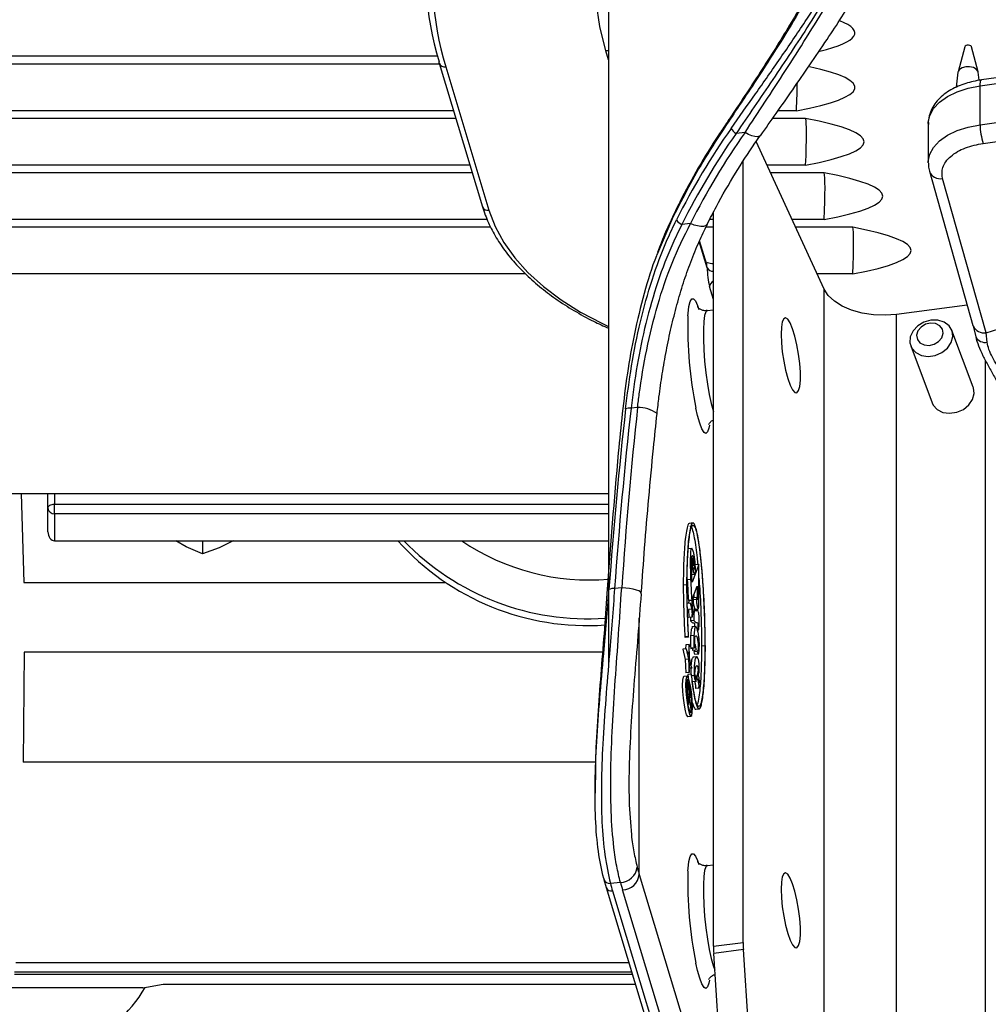
# Model space of a CAD drawing. Extents: x -1391 to 300, y -5973 to -2222.
# Drawn here: x -696 to -553, y -2551 to -2406 of the extents above; entities that cross this region are included whole.
import ezdxf

# ---------------------------------------------------------------- set-up
doc = ezdxf.new("R2010")
doc.units = 0
doc.header["$LTSCALE"] = 5
doc.layers.add('JISSEN', color=7, linetype='CONTINUOUS')

msp = doc.modelspace()

# ---------------------------------------------------------------- linework, layer by layer
at = {"layer": 'JISSEN'}
for p, q in [((-608.56, -2401.569), (-608.56, -2501.016)), ((-608.56, -2411.94), (-608.966, -2410.591)), ((-555.984, -2410.002), (-556.973, -2413.682)), ((-554.008, -2413.682), (-554.996, -2410.002)), ((-633.838, -2411.402), (-767.353, -2411.402)), ((-553.714, -2415.762), (-524.811, -2411.772)), ((-524.617, -2410.906), (-553.52, -2414.897)), ((-633.53, -2412.549), (-767.353, -2412.549)), ((-633.574, -2412.404), (-627.189, -2433.599)), ((-632.616, -2412.935), (-626.232, -2434.13)), ((-556.987, -2413.753), (-557.257, -2415.965)), ((-553.848, -2414.946), (-553.994, -2413.753)), ((-553.714, -2421.496), (-553.714, -2415.762)), ((-553.714, -2421.496), (-524.811, -2417.506)), ((-631.456, -2419.432), (-766.819, -2419.432)), ((-580.827, -2419.432), (-583.543, -2419.432)), ((-631.111, -2420.579), (-766.64, -2420.579)), ((-579.477, -2420.579), (-584.348, -2420.579)), ((-553.246, -2424.25), (-524.343, -2420.259)), ((-561.374, -2421.339), (-561.374, -2427.073)), ((-588.421, -2422.648), (-589.74, -2422.778)), ((-576.73, -2445.785), (-586.777, -2423.976)), ((-629.038, -2427.462), (-765.022, -2427.462)), ((-588.697, -2542.178), (-588.697, -2426.916)), ((-579.477, -2427.462), (-585.171, -2427.462)), ((-628.692, -2428.609), (-764.66, -2428.609)), ((-576.738, -2428.609), (-584.643, -2428.609)), ((-561.196, -2428.35), (-554.765, -2451.115)), ((-552.841, -2452.209), (-559.271, -2429.445)), ((-626.474, -2435.492), (-761.919, -2435.492)), ((-593.088, -2435.492), (-593.647, -2435.492)), ((-593.088, -2542.75), (-593.088, -2434.416)), ((-576.738, -2435.492), (-581.472, -2435.492)), ((-625.958, -2436.639), (-761.365, -2436.639)), ((-599.293, -2435.616), (-601.35, -2440.486)), ((-596.475, -2436.089), (-597.743, -2436.215)), ((-593.088, -2436.639), (-594.18, -2436.639)), ((-572.527, -2436.639), (-580.943, -2436.639)), ((-593.995, -2442.631), (-595.175, -2438.714)), ((-594.065, -2442.154), (-595.129, -2438.619)), ((-620.839, -2443.522), (-757.428, -2443.522)), ((-572.527, -2443.522), (-577.772, -2443.522)), ((-593.088, -2447.279), (-593.654, -2445.399)), ((-576.73, -2634.19), (-576.73, -2445.785)), ((-555.605, -2448.141), (-566.034, -2449.5)), ((-593.088, -2448.858), (-594.005, -2448.949)), ((-566.034, -2637.905), (-566.034, -2449.5)), ((-554.765, -2451.115), (-554.732, -2451.216)), ((-554.735, -2451.209), (-554.362, -2452.77)), ((-554.718, -2460.259), (-557.877, -2451.855)), ((-552.664, -2453.606), (-552.841, -2452.209)), ((-563.961, -2454.142), (-560.803, -2462.545)), ((-552.906, -2636.194), (-552.906, -2456.337)), ((-604.293, -2463.251), (-605.258, -2463.347)), ((-721.012, -2475.929), (-608.56, -2475.929)), ((-695.298, -2475.929), (-694.9, -2489.086)), ((-691.357, -2478.067), (-691.357, -2475.929)), ((-690.357, -2475.929), (-690.357, -2477.493)), ((-690.357, -2478.933), (-690.357, -2477.493)), ((-690.357, -2477.493), (-608.56, -2477.493)), ((-691.357, -2481.58), (-691.357, -2478.067)), ((-608.56, -2478.933), (-690.357, -2478.933)), ((-690.357, -2478.933), (-690.357, -2482.904)), ((-596.068, -2480.271), (-596.684, -2480.332)), ((-690.357, -2482.904), (-608.56, -2482.904)), ((-670.938, -2483.795), (-672.487, -2482.904)), ((-668.575, -2482.904), (-668.54, -2482.922)), ((-668.54, -2482.922), (-668.499, -2482.904)), ((-668.54, -2482.922), (-668.54, -2484.857)), ((-664.016, -2482.904), (-666.05, -2483.925)), ((-668.54, -2484.857), (-670.938, -2483.795)), ((-666.05, -2483.925), (-668.54, -2484.857)), ((-596.242, -2484.035), (-596.858, -2484.096)), ((-595.233, -2486.387), (-596.245, -2489.039)), ((-595.233, -2486.387), (-595.726, -2486.436)), ((-596.405, -2487.883), (-595.789, -2487.822)), ((-596.273, -2487.87), (-596.288, -2487.909)), ((-595.989, -2486.558), (-596.138, -2486.573)), ((-595.989, -2486.558), (-595.982, -2486.466)), ((-694.9, -2489.086), (-632.728, -2489.086)), ((-596.466, -2488.616), (-596.958, -2488.665)), ((-606.631, -2489.863), (-607.686, -2489.968)), ((-603.774, -2490.755), (-603.737, -2490.663)), ((-597.056, -2489.401), (-597.549, -2489.45)), ((-596.286, -2491.671), (-595.498, -2489.605)), ((-596.499, -2492.096), (-596.992, -2492.145)), ((-596.286, -2491.671), (-596.779, -2491.72)), ((-596.738, -2491.758), (-596.757, -2492.121)), ((-596.245, -2491.709), (-596.738, -2491.758)), ((-596.499, -2492.096), (-596.289, -2493.007)), ((-596.29, -2492.57), (-596.499, -2492.096)), ((-596.245, -2491.709), (-596.29, -2492.57)), ((-596.199, -2492.87), (-596.245, -2491.709)), ((-595.612, -2491.583), (-596.104, -2491.632)), ((-595.58, -2491.294), (-596.073, -2491.343)), ((-595.977, -2490.861), (-595.969, -2491.333)), ((-596.289, -2493.007), (-596.782, -2493.056)), ((-596.782, -2493.056), (-596.736, -2494.217)), ((-596.289, -2493.007), (-596.243, -2494.168)), ((-596.243, -2494.168), (-596.199, -2493.307)), ((-595.96, -2492.459), (-596.214, -2492.484)), ((-595.989, -2493.781), (-596.199, -2492.87)), ((-596.199, -2493.307), (-595.989, -2493.781)), ((-595.891, -2492.988), (-595.275, -2492.927)), ((-595.406, -2493.171), (-595.662, -2493.196)), ((-604.039, -2532.156), (-604.039, -2494.278)), ((-596.243, -2494.168), (-596.736, -2494.217)), ((-595.98, -2494.69), (-596.473, -2494.738)), ((-595.989, -2493.781), (-596.225, -2493.805)), ((-595.647, -2495.571), (-596.262, -2495.632)), ((-596.814, -2497.058), (-597.307, -2497.107)), ((-597.307, -2497.107), (-597.249, -2497.206)), ((-596.757, -2497.157), (-597.249, -2497.206)), ((-596.814, -2497.058), (-596.757, -2497.157)), ((-595.961, -2496.877), (-596.453, -2496.926)), ((-694.839, -2499.329), (-694.998, -2515.602)), ((-609.458, -2499.329), (-694.839, -2499.329)), ((-597.117, -2498.865), (-597.61, -2498.914)), ((-597.61, -2498.914), (-597.257, -2500.442)), ((-597.183, -2498.265), (-597.214, -2498.875)), ((-596.691, -2498.216), (-597.183, -2498.265)), ((-597.117, -2498.865), (-596.764, -2500.393)), ((-596.765, -2499.668), (-597.117, -2498.865)), ((-596.691, -2498.216), (-596.765, -2499.668)), ((-596.614, -2500.165), (-596.691, -2498.216)), ((-596.493, -2498.788), (-595.877, -2498.727)), ((-595.952, -2498.731), (-596.445, -2498.78)), ((-595.626, -2499.064), (-596.119, -2499.112)), ((-595.904, -2499.109), (-595.989, -2499.305)), ((-595.496, -2499.256), (-595.989, -2499.305)), ((-594.336, -2498.389), (-594.829, -2498.438)), ((-596.764, -2500.393), (-597.257, -2500.442)), ((-597.257, -2500.442), (-597.181, -2502.391)), ((-596.764, -2500.393), (-596.688, -2502.343)), ((-596.688, -2502.343), (-596.614, -2500.89)), ((-596.261, -2501.693), (-596.614, -2500.165)), ((-596.614, -2500.89), (-596.261, -2501.693)), ((-595.495, -2500.014), (-596.111, -2500.076)), ((-595.879, -2499.639), (-595.263, -2499.578)), ((-596.688, -2502.343), (-597.181, -2502.391)), ((-596.261, -2501.693), (-596.657, -2501.732)), ((-596.421, -2501.709), (-596.425, -2502.598)), ((-596.978, -2502.872), (-597.471, -2502.921)), ((-596.972, -2503.532), (-597.04, -2503.539)), ((-596.972, -2503.532), (-596.972, -2504.424)), ((-596.376, -2505.511), (-596.972, -2503.532)), ((-596.377, -2502.616), (-596.869, -2502.665)), ((-596.822, -2502.638), (-596.869, -2502.665)), ((-596.869, -2502.665), (-596.818, -2503.088)), ((-596.33, -2502.589), (-596.822, -2502.638)), ((-595.933, -2502.806), (-596.426, -2502.854)), ((-596.33, -2502.589), (-596.377, -2502.616)), ((-595.626, -2503.676), (-596.119, -2503.725)), ((-595.559, -2502.893), (-595.746, -2502.912)), ((-595.518, -2503.334), (-595.653, -2503.347)), ((-595.559, -2502.893), (-595.518, -2503.334)), ((-596.972, -2504.424), (-597.109, -2504.437)), ((-596.903, -2504.275), (-596.72, -2504.884)), ((-596.903, -2504.985), (-596.903, -2504.275)), ((-596.72, -2504.884), (-596.903, -2504.903)), ((-596.72, -2504.884), (-596.719, -2505.578)), ((-596.651, -2505.112), (-596.376, -2506.025)), ((-596.651, -2505.287), (-596.651, -2505.112)), ((-596.376, -2507.742), (-596.651, -2505.287)), ((-595.24, -2504.678), (-595.733, -2504.727)), ((-596.964, -2505.429), (-597.068, -2505.439)), ((-596.719, -2505.578), (-596.895, -2505.595)), ((-596.651, -2505.885), (-596.384, -2508.269)), ((-596.376, -2506.025), (-596.566, -2506.044)), ((-596.376, -2506.025), (-596.376, -2505.511)), ((-596.813, -2506.855), (-596.902, -2506.864)), ((-596.882, -2506.986), (-596.684, -2506.967)), ((-596.376, -2508.256), (-596.376, -2507.742)), ((-595.76, -2507.763), (-595.144, -2507.702)), ((-596.884, -2508.842), (-596.392, -2508.793)), ((-596.384, -2508.269), (-596.502, -2508.281)), ((-610.491, -2515.602), (-694.998, -2515.602)), ((-610.56, -2519.004), (-610.56, -2520.149)), ((-593.088, -2530.773), (-594.005, -2530.864)), ((-609.268, -2532.907), (-608.938, -2534.064)), ((-604.039, -2532.156), (-592.747, -2569.646)), ((-608.938, -2534.064), (-598.383, -2569.107)), ((-606.824, -2533.321), (-608.302, -2533.467)), ((-607.981, -2534.595), (-597.426, -2569.637)), ((-595.948, -2569.491), (-606.503, -2534.448)), ((-593.088, -2542.75), (-588.697, -2542.178)), ((-588.659, -2543.253), (-593.05, -2543.825)), ((-588.22, -2616.249), (-593.05, -2543.825)), ((-583.83, -2615.676), (-588.659, -2543.253)), ((-605.582, -2545.209), (-696.096, -2545.209)), ((-696.262, -2546.532), (-605.183, -2546.532)), ((-605.068, -2546.914), (-696.262, -2546.914)), ((-677.357, -2548.883), (-699.359, -2548.883)), ((-677.357, -2548.883), (-674.357, -2548.35)), ((-674.357, -2548.35), (-604.635, -2548.35))]:
    msp.add_line(p, q, dxfattribs=at)
at = {"layer": 'JISSEN', "flags": 128}
for points in [[(-608.966, -2410.591), (-609.865, -2406.984), (-610.397, -2403.354), (-610.559, -2399.711), (-610.352, -2396.07), (-609.776, -2392.441), (-608.833, -2388.838), (-607.527, -2385.273), (-605.861, -2381.757), (-603.841, -2378.303), (-601.474, -2374.921), (-598.769, -2371.625), (-595.734, -2368.424), (-592.379, -2365.33), (-588.716, -2362.354), (-584.758, -2359.504), (-580.517, -2356.791), (-576.009, -2354.225)], [(-608.56, -2410.586), (-608.582, -2410.584), (-608.966, -2410.591)], [(-554.996, -2410.002), (-555.004, -2409.978), (-555.086, -2409.877), (-555.229, -2409.801), (-555.412, -2409.762), (-555.607, -2409.766), (-555.784, -2409.813), (-555.917, -2409.896), (-555.984, -2410.001), (-555.984, -2410.002)], [(-633.574, -2412.404), (-633.582, -2412.371), (-633.601, -2412.213)], [(-553.994, -2413.753), (-554.032, -2413.612), (-554.277, -2413.307), (-554.707, -2413.079), (-555.257, -2412.963), (-555.841, -2412.977), (-556.373, -2413.118), (-556.77, -2413.364), (-556.972, -2413.679), (-556.987, -2413.753)], [(-553.714, -2415.762), (-553.705, -2415.464), (-553.679, -2415.22), (-553.635, -2415.04), (-553.577, -2414.931), (-553.52, -2414.897)], [(-561.374, -2421.339), (-561.37, -2421.188), (-561.147, -2420.125), (-560.584, -2419.105), (-559.7, -2418.162), (-558.526, -2417.33), (-557.103, -2416.638), (-555.48, -2416.109), (-553.714, -2415.762)], [(-561.373, -2427.149), (-561.37, -2426.922), (-561.147, -2425.859), (-560.584, -2424.839), (-559.7, -2423.896), (-558.526, -2423.064), (-557.103, -2422.372), (-555.48, -2421.843), (-553.714, -2421.496)], [(-586.164, -2423.096), (-586.3, -2423.21), (-586.581, -2423.284), (-586.959, -2423.26), (-587.409, -2423.141), (-587.907, -2422.932), (-588.421, -2422.648)], [(-626.232, -2434.13), (-625.321, -2436.525), (-624.05, -2438.866), (-622.427, -2441.135), (-620.467, -2443.313), (-618.182, -2445.386), (-615.592, -2447.336), (-612.715, -2449.15), (-609.573, -2450.812), (-608.56, -2451.29)], [(-594.019, -2436.208), (-594.044, -2436.25), (-594.237, -2436.414), (-594.543, -2436.503), (-594.944, -2436.514), (-595.417, -2436.446), (-595.938, -2436.301), (-596.475, -2436.089)], [(-593.995, -2442.631), (-594.042, -2442.236), (-594.065, -2442.154)], [(-566.034, -2449.5), (-567.746, -2449.626), (-569.467, -2449.562), (-571.136, -2449.311), (-572.691, -2448.882), (-574.074, -2448.29), (-575.235, -2447.559), (-576.131, -2446.713), (-576.73, -2445.785)], [(-596.844, -2449.729), (-596.82, -2449.374), (-596.7, -2448.328), (-596.525, -2447.599), (-596.301, -2447.213), (-596.038, -2447.185), (-595.743, -2447.515), (-595.429, -2448.193), (-595.236, -2448.754)], [(-594.004, -2448.949), (-594.205, -2449.12), (-594.383, -2449.657), (-594.506, -2450.532), (-594.57, -2451.706), (-594.57, -2453.123), (-594.506, -2454.717), (-594.383, -2456.414), (-594.205, -2458.134), (-593.98, -2459.796), (-593.72, -2461.324), (-593.436, -2462.645), (-593.142, -2463.698), (-593.088, -2463.858)], [(-583.102, -2452.432), (-583.057, -2453.67), (-582.925, -2455.026), (-582.715, -2456.414), (-582.438, -2457.747), (-582.114, -2458.941), (-581.761, -2459.921), (-581.403, -2460.625), (-581.062, -2461.01), (-580.76, -2461.051), (-580.514, -2460.746), (-580.341, -2460.114), (-580.252, -2459.193), (-580.252, -2458.043), (-580.341, -2456.736), (-580.514, -2455.353), (-580.76, -2453.982), (-581.062, -2452.709), (-581.403, -2451.613), (-581.761, -2450.764), (-582.114, -2450.215), (-582.438, -2450), (-582.715, -2450.134), (-582.925, -2450.606), (-583.057, -2451.389), (-583.102, -2452.432)], [(-557.748, -2452.766), (-557.858, -2451.908), (-558.3, -2451.168), (-559.025, -2450.627), (-559.956, -2450.342), (-560.991, -2450.346), (-562.019, -2450.637), (-562.927, -2451.183), (-563.618, -2451.927), (-564.016, -2452.786), (-564.078, -2453.669), (-563.799, -2454.479), (-563.207, -2455.128), (-562.367, -2455.547), (-561.371, -2455.689), (-560.325, -2455.54), (-559.344, -2455.115), (-558.533, -2454.461), (-557.981, -2453.649), (-557.748, -2452.766)], [(-559.181, -2452.288), (-559.285, -2451.667), (-559.67, -2451.163), (-560.277, -2450.852), (-561.015, -2450.781), (-561.771, -2450.961), (-562.43, -2451.365), (-562.891, -2451.932), (-563.084, -2452.574), (-562.98, -2453.194), (-562.595, -2453.699), (-561.987, -2454.01), (-561.249, -2454.081), (-560.494, -2453.9), (-559.835, -2453.496), (-559.374, -2452.93), (-559.181, -2452.288)], [(-554.589, -2461.169), (-554.699, -2460.311), (-554.718, -2460.259)], [(-560.803, -2462.545), (-560.64, -2462.882), (-560.049, -2463.532), (-559.209, -2463.951), (-558.212, -2464.093), (-557.167, -2463.944), (-556.185, -2463.519), (-555.375, -2462.865), (-554.823, -2462.052), (-554.589, -2461.169)], [(-601.407, -2464.145), (-601.406, -2464.138), (-601.406, -2464.124)], [(-593.665, -2465.834), (-593.754, -2466.289), (-593.954, -2466.848), (-594.199, -2467.056), (-594.479, -2466.904), (-594.785, -2466.398), (-595.106, -2465.556), (-595.429, -2464.409), (-595.677, -2463.322)], [(-691.357, -2478.067), (-691.337, -2477.955), (-691.281, -2477.847), (-691.188, -2477.748), (-691.064, -2477.661), (-690.912, -2477.59), (-690.739, -2477.537), (-690.552, -2477.504), (-690.357, -2477.493)], [(-603.737, -2490.663), (-603.742, -2490.613), (-603.85, -2490.463), (-604.093, -2490.316), (-604.456, -2490.178), (-604.92, -2490.058), (-605.458, -2489.962), (-606.039, -2489.896), (-606.631, -2489.863)], [(-597.471, -2502.921), (-597.566, -2503.027), (-597.654, -2503.468), (-597.684, -2504.2), (-597.654, -2505.135), (-597.566, -2506.16), (-597.431, -2507.151), (-597.266, -2507.99), (-597.09, -2508.573), (-596.924, -2508.833), (-596.884, -2508.842)], [(-596.179, -2507.514), (-596.209, -2506.579), (-596.297, -2505.554), (-596.432, -2504.563), (-596.597, -2503.725), (-596.773, -2503.141), (-596.938, -2502.882), (-597.073, -2502.978), (-597.161, -2503.419), (-597.191, -2504.151), (-597.161, -2505.086), (-597.073, -2506.111), (-596.938, -2507.103), (-596.773, -2507.941), (-596.597, -2508.525), (-596.432, -2508.784), (-596.297, -2508.687), (-596.209, -2508.246), (-596.179, -2507.514)], [(-596.376, -2508.256), (-596.289, -2507.874), (-596.261, -2507.185), (-596.298, -2506.291), (-596.392, -2505.328), (-596.531, -2504.441), (-596.694, -2503.765), (-596.854, -2503.4), (-596.99, -2503.403), (-597.079, -2503.772), (-597.109, -2504.453), (-597.075, -2505.341), (-596.982, -2506.304), (-596.844, -2507.196), (-596.682, -2507.882), (-596.521, -2508.259), (-596.384, -2508.269)], [(-596.844, -2531.644), (-596.82, -2531.289), (-596.7, -2530.243), (-596.525, -2529.514), (-596.301, -2529.128), (-596.038, -2529.1), (-595.743, -2529.431), (-595.429, -2530.108), (-595.236, -2530.669)], [(-594.004, -2530.864), (-594.205, -2531.036), (-594.383, -2531.572), (-594.506, -2532.448), (-594.57, -2533.621), (-594.57, -2535.038), (-594.506, -2536.632), (-594.383, -2538.329), (-594.205, -2540.049), (-593.98, -2541.711), (-593.72, -2543.239), (-593.436, -2544.56), (-593.142, -2545.613), (-592.887, -2546.277)], [(-609.29, -2532.735), (-609.271, -2532.894), (-609.268, -2532.907)], [(-583.102, -2534.347), (-583.057, -2535.586), (-582.925, -2536.941), (-582.715, -2538.329), (-582.438, -2539.662), (-582.114, -2540.856), (-581.761, -2541.836), (-581.403, -2542.541), (-581.062, -2542.926), (-580.76, -2542.967), (-580.514, -2542.661), (-580.341, -2542.029), (-580.252, -2541.109), (-580.252, -2539.959), (-580.341, -2538.651), (-580.514, -2537.269), (-580.76, -2535.898), (-581.062, -2534.624), (-581.403, -2533.529), (-581.761, -2532.679), (-582.114, -2532.13), (-582.438, -2531.916), (-582.715, -2532.049), (-582.925, -2532.521), (-583.057, -2533.304), (-583.102, -2534.347)], [(-593.665, -2547.749), (-593.754, -2548.204), (-593.954, -2548.764), (-594.199, -2548.971), (-594.479, -2548.819), (-594.785, -2548.313), (-595.106, -2547.471), (-595.429, -2546.324), (-595.677, -2545.237)]]:
    msp.add_lwpolyline(points, dxfattribs=at)
at = {"layer": 'JISSEN'}
for centre, radius, start, end in [((-590.777, -2399.127), 44.779, 169.15445, 196.99184), ((-590.111, -2399.946), 44.445, 169.15445, 196.99184), ((-632.78, -2412.102), 0.849, 200.85141, 281.14999), ((-591.471, -2422.146), 0.234, 148.14089, 210.62002), ((-588.844, -2421.164), 1.846, 208.50247, 240.98222), ((-545.354, -2421.492), 8.361, 180.03176, 199.26332), ((-559.59, -2427.767), 1.708, 199.96776, 280.77496), ((-626.396, -2433.297), 0.849, 200.85141, 281.14999), ((-599.099, -2435.521), 0.216, 157.80506, 206.10787), ((-597.193, -2434.737), 1.577, 211.10903, 249.61473), ((-582.595, -2442.634), 11.4, 179.9832, 194.03873), ((-593.183, -2442.183), 0.927, 208.88182, 275.9045), ((-592.719, -2445.463), 0.937, 113.16702, 176.08154), ((-538.081, -2451.53), 58.79, 178.24398, 191.57017), ((-553.123, -2450.448), 1.783, 205.50762, 279.09735), ((-552.962, -2452.069), 1.566, 206.65002, 280.96647), ((-605.496, -2464.861), 1.533, 81.08258, 111.47882), ((-604.035, -2467.608), 4.365, 52.96433, 93.37901), ((-690.419, -2477.994), 0.94, 184.40195, 273.81126), ((-611.722, -2457.969), 37.452, 221.74306, 273.96935), ((-611.695, -2456.786), 37.634, 223.94836, 274.02333), ((-611.459, -2455.279), 33.406, 235.78731, 274.97842), ((-607.883, -2491.289), 1.335, 81.51507, 117.86855), ((-606.88, -2530.779), 2.543, 271.27543, 353.7574), ((-568.587, -2521.476), 37.026, 194.99397, 196.76554), ((-608.441, -2532.594), 0.884, 200.74822, 279.04166), ((-606.596, -2531.878), 2.572, 272.07452, 353.79469), ((-538.081, -2533.446), 58.79, 178.24398, 191.57017), ((-608.128, -2533.732), 0.876, 202.31778, 279.69809), ((-571.163, -2523.503), 38.452, 195.01861, 196.76547), ((-570.2, -2523.512), 37.915, 194.99397, 196.76554), ((-694.357, -2538.883), 20, 180, 330.20972)]:
    msp.add_arc(centre, radius, start, end, dxfattribs=at)
for centre, major_axis, ratio, start_param, end_param in [((-645.613, -2407.961), (73.424, 0), 0.0996005, 5.9044002, 6.5313217), ((-645.613, -2415.991), (73.424, 0), 0.0996005, 5.793228, 6.7137013), ((-581.811, -2425.206), (0.916, 12.75), 0.0499244, 5.1859496, 5.6134392), ((-644.263, -2424.021), (73.424, 0), 0.0996005, 5.793228, 6.7731426), ((-580.461, -2433.236), (0.916, 12.75), 0.0499244, 5.1859496, 6.1658643), ((-501.393, -2496.855), (-50.216, 107.537), 0.901376, 0.4763627, 0.6191908), ((-501.483, -2497.256), (-48.409, 107.646), 0.8985859, 0.490336, 0.6331641), ((-501.616, -2496.416), (-47.738, 106.154), 0.8985859, 0.4866462, 0.6318061), ((-641.524, -2432.051), (73.424, 0), 0.0996005, 5.793228, 6.7731426), ((-577.722, -2441.266), (0.916, 12.75), 0.0499244, 5.1859496, 6.1658643), ((-637.313, -2440.081), (73.424, 0), 0.0996005, 5.793228, 6.7731426), ((-573.511, -2449.296), (0.916, 12.75), 0.0499244, 5.1859496, 6.1658643), ((-501.393, -2589.155), (-16.935, 305.269), 0.3532792, 1.1268201, 1.2208277), ((-501.553, -2588.905), (-16.776, 304.703), 0.3506957, 1.1268544, 1.220862), ((-501.793, -2584.936), (-16.543, 300.477), 0.3506957, 1.1346268, 1.229617), ((-690.357, -2481.58), (0, 1.324), 0.7551781, 1.5707963, 3.1415927), ((-591.81, -2545.524), (-0.75, 4.944), 0.2093183, 0.9436689, 1.1885042), ((-587.419, -2544.952), (-0.75, 4.944), 0.2093183, 0.9436689, 1.1885042)]:
    msp.add_ellipse(centre, major_axis=major_axis, ratio=ratio, start_param=start_param, end_param=end_param, dxfattribs=at)
for points, knots in [([(-590.467, -2422.045), (-589.276, -2420.361), (-586.893, -2416.988), (-583.195, -2411.707), (-579.648, -2406.477), (-576.32, -2401.322), (-573.578, -2396.631), (-571.4, -2392.255), (-569.829, -2388.356), (-569.291, -2385.855), (-569.036, -2384.67)], [0, 0, 0, 0, 0.1484713, 0.2972827, 0.4457106, 0.5776745, 0.7095005, 0.8098038, 0.9099085, 1, 1, 1, 1]), ([(-568.586, -2384.628), (-568.837, -2385.841), (-569.364, -2388.38), (-570.911, -2392.366), (-573.053, -2396.825), (-575.774, -2401.63), (-578.749, -2406.408), (-581.629, -2410.814), (-584.353, -2414.872), (-587.077, -2418.878), (-588.852, -2421.478), (-589.74, -2422.778)], [0, 0, 0, 0, 0.0910635, 0.1906258, 0.2926, 0.4234458, 0.5562315, 0.6659317, 0.7756432, 0.8878231, 1, 1, 1, 1]), ([(-588.421, -2422.648), (-587.445, -2421.164), (-585.486, -2418.187), (-582.423, -2413.497), (-579.309, -2408.629), (-576.156, -2403.479), (-573.079, -2398.037), (-570.654, -2392.965), (-568.962, -2388.415), (-568.456, -2385.877), (-568.199, -2384.59)], [0, 0, 0, 0, 0.127981, 0.2569179, 0.3889657, 0.522197, 0.6633267, 0.8074233, 0.9023619, 1, 1, 1, 1]), ([(-572.823, -2386.433), (-572.982, -2387.324), (-573.299, -2389.107), (-574.339, -2392.496), (-575.995, -2396.536), (-578.434, -2401.323), (-581.232, -2406.192), (-584.289, -2411.095), (-587.823, -2416.512), (-590.253, -2420.144), (-591.673, -2422.265)], [0, 0, 0, 0, 0.0722321, 0.1445126, 0.2673185, 0.3903659, 0.5285389, 0.6672225, 0.8056161, 1, 1, 1, 1]), ([(-573.204, -2386.738), (-573.263, -2387.168), (-573.425, -2388.333), (-573.931, -2390.337), (-574.697, -2392.729), (-575.696, -2395.236), (-576.903, -2397.887), (-578.342, -2400.71), (-580.011, -2403.715), (-581.899, -2406.918), (-583.971, -2410.294), (-586.182, -2413.764), (-588.451, -2417.229), (-590.294, -2419.994), (-591.35, -2421.562), (-591.663, -2422.027)], [0, 0, 0, 0, 0.0361992, 0.0980884, 0.1621884, 0.2283567, 0.2987808, 0.3758157, 0.4583725, 0.5475825, 0.6451807, 0.7470424, 0.8506482, 0.9557117, 1, 1, 1, 1]), ([(-586.136, -2423.117), (-585.371, -2422.034), (-583.807, -2419.816), (-581.371, -2416.327), (-578.852, -2412.674), (-576.415, -2409.09), (-574.163, -2405.663), (-572.183, -2402.478), (-570.427, -2399.435), (-568.915, -2396.577), (-567.616, -2393.783), (-566.594, -2391.126), (-565.808, -2388.574), (-565.501, -2386.994), (-565.352, -2386.225)], [0, 0, 0, 0, 0.0974103, 0.1994234, 0.3031373, 0.4086966, 0.4993565, 0.5845957, 0.6650874, 0.7397402, 0.806981, 0.8791397, 0.9412513, 1, 1, 1, 1]), ([(-553.518, -2414.901), (-553.631, -2414.915), (-554.134, -2414.981), (-555.012, -2415.167), (-556.145, -2415.494), (-557.248, -2415.934), (-558.297, -2416.491), (-559.252, -2417.169), (-560.077, -2417.968), (-560.742, -2418.887), (-561.187, -2419.919), (-561.399, -2420.797), (-561.351, -2421.309), (-561.338, -2421.444)], [0, 0, 0, 0, 0.0265325, 0.1181383, 0.2121132, 0.3120187, 0.4154097, 0.5215597, 0.6294768, 0.7383574, 0.8480356, 0.9599377, 1, 1, 1, 1]), ([(-591.673, -2422.265), (-592.688, -2423.822), (-595.497, -2428.133), (-597.813, -2432.699), (-599.293, -2435.616)], [0, 0, 0, 0, 0.3612122, 1, 1, 1, 1]), ([(-591.668, -2422.037), (-591.891, -2422.365), (-593.183, -2424.272), (-595.358, -2427.885), (-597.666, -2432.037), (-598.871, -2434.61), (-599.266, -2435.453)], [0, 0, 0, 0, 0.0767349, 0.4460026, 0.8183979, 1, 1, 1, 1]), ([(-594.017, -2436.205), (-593.568, -2435.327), (-592.261, -2432.775), (-589.945, -2428.763), (-587.71, -2425.301), (-586.428, -2423.472), (-586.158, -2423.088)], [0, 0, 0, 0, 0.1939694, 0.5639063, 0.9084021, 1, 1, 1, 1]), ([(-559.271, -2429.445), (-559.325, -2428.891), (-559.436, -2427.743), (-558.187, -2426.112), (-556.047, -2424.821), (-554.157, -2424.436), (-553.246, -2424.25)], [0, 0, 0, 0, 0.2410598, 0.5, 0.7589402, 1, 1, 1, 1]), ([(-561.338, -2427.178), (-561.343, -2427.443), (-561.35, -2427.843), (-561.212, -2428.217), (-561.165, -2428.343)], [0, 0, 0, 0, 0.6631534, 1, 1, 1, 1]), ([(-627.189, -2433.599), (-627.056, -2434.01), (-626.676, -2435.183), (-625.809, -2437.085), (-624.498, -2439.277), (-622.888, -2441.4), (-620.992, -2443.442), (-618.821, -2445.389), (-616.391, -2447.23), (-613.71, -2448.945), (-611.103, -2450.395), (-609.308, -2451.207), (-608.56, -2451.545)], [0, 0, 0, 0, 0.0576352, 0.1646251, 0.27193, 0.3796873, 0.4878332, 0.5962673, 0.7048862, 0.8136041, 0.9223583, 1, 1, 1, 1]), ([(-606.057, -2463.435), (-605.791, -2461.33), (-605.251, -2457.055), (-603.947, -2450.601), (-602.201, -2444.31), (-600.352, -2439.317), (-599.005, -2436.513), (-598.543, -2435.551)], [0, 0, 0, 0, 0.2173659, 0.4414324, 0.6593957, 0.883138, 1, 1, 1, 1]), ([(-599.273, -2435.466), (-599.573, -2436.085), (-600.331, -2437.649), (-600.973, -2439.332), (-601.36, -2440.35)], [0, 0, 0, 0, 0.3958006, 1, 1, 1, 1]), ([(-597.743, -2436.215), (-598.204, -2437.15), (-599.525, -2439.828), (-601.378, -2444.678), (-603.115, -2450.737), (-604.438, -2457.07), (-604.982, -2461.234), (-605.258, -2463.347)], [0, 0, 0, 0, 0.1169342, 0.3349627, 0.5585817, 0.7759895, 1, 1, 1, 1]), ([(-604.293, -2463.251), (-604.21, -2462.58), (-603.863, -2459.77), (-603.003, -2454.639), (-601.407, -2448.102), (-599.288, -2441.764), (-597.422, -2437.998), (-596.475, -2436.089)], [0, 0, 0, 0, 0.0713813, 0.2991241, 0.5346435, 0.7640532, 1, 1, 1, 1]), ([(-601.405, -2464.125), (-601.317, -2463.319), (-601.107, -2461.389), (-600.655, -2458.277), (-600.056, -2454.837), (-599.336, -2451.419), (-598.497, -2448.074), (-597.542, -2444.847), (-596.446, -2441.728), (-595.272, -2438.838), (-594.392, -2437.058), (-593.983, -2436.229)], [0, 0, 0, 0, 0.0839515, 0.2009651, 0.3184839, 0.435817, 0.5523398, 0.6675151, 0.7809738, 0.8981201, 1, 1, 1, 1]), ([(-552.841, -2452.209), (-547.742, -2450.671), (-537.543, -2447.595), (-521.688, -2443.582), (-505.452, -2440.072), (-492.829, -2437.677), (-485.571, -2436.628), (-483.933, -2436.391)], [0, 0, 0, 0, 0.2322693, 0.4645351, 0.698214, 0.9319003, 1, 1, 1, 1]), ([(-601.35, -2440.486), (-601.399, -2440.601), (-602.185, -2442.449), (-603.354, -2446.434), (-604.801, -2452.254), (-605.869, -2458.251), (-606.323, -2462.144), (-606.553, -2464.113)], [0, 0, 0, 0, 0.0163124, 0.262134, 0.5134226, 0.7538535, 1, 1, 1, 1]), ([(-593.088, -2442.039), (-593.253, -2442.029), (-593.565, -2442.01), (-593.909, -2441.926), (-594.029, -2441.876), (-594.068, -2441.859)], [0, 0, 0, 0, 0.4262732, 0.8105183, 1, 1, 1, 1]), ([(-594.011, -2448.913), (-594.125, -2448.932), (-594.466, -2448.988), (-594.978, -2448.796), (-595.345, -2448.536), (-595.477, -2448.366), (-595.473, -2448.371), (-595.472, -2448.373)], [0, 0, 0, 0, 0.1315693, 0.3947235, 0.6227027, 0.8475333, 1, 1, 1, 1]), ([(-554.362, -2452.771), (-554.242, -2453.214), (-553.999, -2454.111), (-553.319, -2455.591), (-552.491, -2457.139), (-551.597, -2458.704), (-550.756, -2460.239), (-550.091, -2461.693), (-549.68, -2463.048), (-549.719, -2463.818), (-549.739, -2464.2)], [0, 0, 0, 0, 0.1242336, 0.2512513, 0.3792681, 0.5080631, 0.6357946, 0.7607502, 0.8811862, 1, 1, 1, 1]), ([(-548.659, -2462.681), (-548.692, -2462.305), (-548.757, -2461.553), (-549.352, -2460.034), (-550.263, -2458.521), (-551.238, -2456.987), (-551.914, -2455.822), (-552.457, -2454.656), (-552.595, -2453.957), (-552.664, -2453.606)], [0, 0, 0, 0, 0.1250566, 0.2498248, 0.4996329, 0.6246961, 0.7495196, 0.8744009, 1, 1, 1, 1]), ([(-606.553, -2464.113), (-606.749, -2466.047), (-607.646, -2474.9), (-608.296, -2483.764), (-608.805, -2490.69)], [0, 0, 0, 0, 0.2185646, 1, 1, 1, 1]), ([(-603.737, -2490.663), (-603.576, -2488.423), (-603.062, -2481.272), (-602.277, -2472.432), (-601.585, -2465.837), (-601.407, -2464.146)], [0, 0, 0, 0, 0.2532663, 0.8084735, 1, 1, 1, 1]), ([(-593.756, -2465.734), (-593.754, -2465.723), (-593.75, -2465.699), (-593.556, -2465.425), (-593.3, -2465.137), (-593.092, -2465.073), (-593.088, -2465.072)], [0, 0, 0, 0, 0.3164902, 0.6499372, 0.9933033, 1, 1, 1, 1]), ([(-596.619, -2480.364), (-596.636, -2480.354), (-596.732, -2480.295), (-596.896, -2480.669), (-597.099, -2481.434), (-597.317, -2483.12), (-597.493, -2485.714), (-597.53, -2488.204), (-597.549, -2489.45)], [0, 0, 0, 0, 0.0207203, 0.1189083, 0.2656963, 0.4124248, 0.706057, 1, 1, 1, 1]), ([(-594.276, -2498.589), (-594.296, -2497.215), (-594.337, -2494.468), (-594.516, -2490.692), (-594.739, -2487.564), (-594.939, -2485.432), (-595.164, -2483.593), (-595.401, -2482.124), (-595.674, -2480.938), (-595.947, -2480.318), (-596.183, -2480.224), (-596.407, -2480.583), (-596.605, -2481.396), (-596.825, -2483.065), (-597, -2485.667), (-597.037, -2488.156), (-597.056, -2489.401)], [0, 0, 0, 0, 0.1250201, 0.249908, 0.3123147, 0.3747467, 0.4165081, 0.4582677, 0.5, 0.5417323, 0.5834919, 0.6252533, 0.6876853, 0.750092, 0.8749799, 1, 1, 1, 1]), ([(-596.995, -2489.601), (-596.977, -2488.394), (-596.94, -2485.98), (-596.774, -2483.435), (-596.565, -2481.793), (-596.377, -2480.972), (-596.164, -2480.598), (-595.939, -2480.637), (-595.674, -2481.228), (-595.409, -2482.391), (-595.184, -2483.836), (-594.969, -2485.624), (-594.779, -2487.695), (-594.567, -2490.73), (-594.396, -2494.388), (-594.356, -2497.055), (-594.336, -2498.389)], [0, 0, 0, 0, 0.1249526, 0.2498726, 0.3123959, 0.3749055, 0.4166209, 0.4583238, 0.5, 0.5416762, 0.5833791, 0.6250945, 0.6876041, 0.7501274, 0.8750474, 1, 1, 1, 1]), ([(-596.581, -2480.728), (-596.531, -2480.724), (-596.408, -2480.714), (-596.166, -2481.287), (-595.901, -2482.437), (-595.678, -2483.885), (-595.51, -2485.233), (-595.435, -2486.076), (-595.405, -2486.404)], [0, 0, 0, 0, 0.13026, 0.3177424, 0.5052247, 0.6928272, 0.8804858, 1, 1, 1, 1]), ([(-595.745, -2487.113), (-595.752, -2486.905), (-595.766, -2486.489), (-595.819, -2485.789), (-595.915, -2485.108), (-596.05, -2484.459), (-596.211, -2484.043), (-596.364, -2484.003), (-596.463, -2484.411), (-596.512, -2485.362), (-596.51, -2486.79), (-596.48, -2488.007), (-596.466, -2488.616)], [0, 0, 0, 0, 0.0624057, 0.1247227, 0.1877742, 0.2513936, 0.3448608, 0.4387072, 0.5325006, 0.626182, 0.8130952, 1, 1, 1, 1]), ([(-596.245, -2489.039), (-596.264, -2488.633), (-596.302, -2487.818), (-596.287, -2486.761), (-596.31, -2485.765), (-596.263, -2485.236), (-596.209, -2485.053), (-596.135, -2485.089), (-596.058, -2485.314), (-595.981, -2485.651), (-595.944, -2485.94), (-595.925, -2486.082)], [0, 0, 0, 0, 0.1854055, 0.3722116, 0.5802905, 0.6627406, 0.746216, 0.8086594, 0.8730503, 0.9377875, 1, 1, 1, 1]), ([(-595.982, -2486.466), (-595.982, -2486.424), (-595.983, -2486.34), (-595.999, -2486.131), (-596.032, -2485.895), (-596.075, -2485.677), (-596.117, -2485.531), (-596.155, -2485.467), (-596.199, -2485.478), (-596.239, -2485.619), (-596.244, -2485.855), (-596.247, -2485.97)], [0, 0, 0, 0, 0.059972, 0.1204997, 0.2466144, 0.3451041, 0.440896, 0.5337608, 0.6282087, 0.819429, 1, 1, 1, 1]), ([(-596.247, -2485.97), (-596.243, -2486.132), (-596.237, -2486.376), (-596.204, -2486.739), (-596.162, -2487.043), (-596.101, -2487.342), (-595.999, -2487.678), (-595.897, -2487.843), (-595.813, -2487.825), (-595.766, -2487.702), (-595.743, -2487.45), (-595.745, -2487.225), (-595.745, -2487.113)], [0, 0, 0, 0, 0.1191975, 0.1785131, 0.2360654, 0.3246189, 0.4210156, 0.627601, 0.7291076, 0.8236444, 0.9124085, 1, 1, 1, 1]), ([(-596.157, -2486.392), (-596.161, -2486.327), (-596.168, -2486.195), (-596.163, -2486.041), (-596.145, -2485.95), (-596.114, -2485.96), (-596.078, -2486.041), (-596.042, -2486.177), (-596.008, -2486.356), (-595.995, -2486.492), (-595.989, -2486.558)], [0, 0, 0, 0, 0.1221215, 0.248037, 0.3710513, 0.4956749, 0.6257442, 0.7561485, 0.8812057, 1, 1, 1, 1]), ([(-595.925, -2486.082), (-595.916, -2486.17), (-595.898, -2486.346), (-595.883, -2486.605), (-595.881, -2486.837), (-595.901, -2487.061), (-595.948, -2487.148), (-596.005, -2487.104), (-596.058, -2486.99), (-596.105, -2486.79), (-596.14, -2486.567), (-596.151, -2486.45), (-596.157, -2486.392)], [0, 0, 0, 0, 0.0898559, 0.1810228, 0.2718553, 0.365042, 0.5615809, 0.6609918, 0.7568816, 0.8803221, 0.9411547, 1, 1, 1, 1]), ([(-595.612, -2491.583), (-595.607, -2491.688), (-595.597, -2491.901), (-595.53, -2492.326), (-595.459, -2492.706), (-595.382, -2492.916), (-595.331, -2492.947), (-595.29, -2492.889), (-595.239, -2492.589), (-595.222, -2491.867), (-595.216, -2490.687), (-595.224, -2489.317), (-595.243, -2487.776), (-595.236, -2486.85), (-595.233, -2486.387)], [0, 0, 0, 0, 0.0307856, 0.0622613, 0.1258139, 0.1565861, 0.188494, 0.2208176, 0.2522162, 0.369211, 0.4866214, 0.6709292, 0.8355236, 1, 1, 1, 1]), ([(-596.958, -2488.665), (-596.929, -2489.228), (-596.876, -2490.234), (-596.809, -2491.265), (-596.779, -2491.72)], [0, 0, 0, 0, 0.5591213, 1, 1, 1, 1]), ([(-596.466, -2488.616), (-596.436, -2489.179), (-596.384, -2490.186), (-596.316, -2491.216), (-596.286, -2491.671)], [0, 0, 0, 0, 0.5591213, 1, 1, 1, 1]), ([(-595.233, -2488.403), (-595.193, -2488.941), (-595.042, -2491.001), (-594.892, -2494.434), (-594.85, -2497.103), (-594.829, -2498.438)], [0, 0, 0, 0, 0.1502882, 0.5750887, 1, 1, 1, 1]), ([(-609.29, -2532.735), (-609.576, -2531.454), (-610.157, -2528.853), (-610.539, -2523.979), (-610.594, -2518.516), (-610.348, -2512.567), (-609.881, -2506.173), (-609.352, -2500.192), (-608.869, -2494.781), (-608.629, -2491.673), (-608.508, -2490.108)], [0, 0, 0, 0, 0.1306607, 0.265203, 0.39559, 0.5294602, 0.6645276, 0.8032554, 0.900893, 1, 1, 1, 1]), ([(-608.805, -2490.69), (-608.946, -2492.659), (-609.229, -2496.6), (-609.737, -2502.709), (-610.192, -2508.867), (-610.518, -2514.421), (-610.524, -2517.658), (-610.526, -2519.004)], [0, 0, 0, 0, 0.2054299, 0.411217, 0.6222224, 0.8429808, 1, 1, 1, 1]), ([(-607.686, -2489.968), (-607.802, -2491.544), (-608.035, -2494.72), (-608.496, -2500.189), (-609.006, -2506.324), (-609.447, -2512.801), (-609.673, -2518.933), (-609.598, -2524.456), (-609.194, -2529.473), (-608.602, -2532.123), (-608.302, -2533.467)], [0, 0, 0, 0, 0.0980025, 0.1974903, 0.3326908, 0.4715749, 0.6017994, 0.7354702, 0.865803, 1, 1, 1, 1]), ([(-606.824, -2533.321), (-607.013, -2532.54), (-607.395, -2530.97), (-607.896, -2527.555), (-608.245, -2522.883), (-608.278, -2516.822), (-608.026, -2510.272), (-607.597, -2503.546), (-607.078, -2496.629), (-606.781, -2492.14), (-606.631, -2489.863)], [0, 0, 0, 0, 0.0802932, 0.1614686, 0.3005262, 0.4440483, 0.5809756, 0.7217745, 0.8588788, 1, 1, 1, 1]), ([(-603.774, -2490.755), (-603.925, -2492.814), (-604.232, -2496.993), (-604.774, -2503.37), (-605.25, -2509.689), (-605.548, -2515.693), (-605.608, -2521.399), (-605.34, -2524.648), (-605.205, -2526.293)], [0, 0, 0, 0, 0.1648639, 0.3345346, 0.4980443, 0.666144, 0.8308693, 1, 1, 1, 1]), ([(-597.549, -2489.45), (-597.53, -2490.814), (-597.497, -2493.249), (-597.365, -2495.928), (-597.307, -2497.107)], [0, 0, 0, 0, 0.5599613, 1, 1, 1, 1]), ([(-597.056, -2489.401), (-597.037, -2490.765), (-597.004, -2493.201), (-596.872, -2495.879), (-596.814, -2497.058)], [0, 0, 0, 0, 0.5599613, 1, 1, 1, 1]), ([(-596.757, -2497.157), (-596.827, -2495.682), (-596.953, -2493.046), (-596.982, -2490.654), (-596.995, -2489.601)], [0, 0, 0, 0, 0.5598899, 1, 1, 1, 1]), ([(-595.498, -2489.605), (-595.497, -2489.882), (-595.493, -2490.492), (-595.476, -2491.181), (-595.472, -2491.583), (-595.477, -2491.628), (-595.48, -2491.639), (-595.483, -2491.643), (-595.489, -2491.635), (-595.497, -2491.608), (-595.507, -2491.563), (-595.523, -2491.481), (-595.534, -2491.408), (-595.542, -2491.356)], [0, 0, 0, 0, 0.3506977, 0.7743005, 0.8347298, 0.8463519, 0.8568366, 0.8667561, 0.8769989, 0.8948889, 0.9166552, 0.9411941, 1, 1, 1, 1]), ([(-596.072, -2491.348), (-596.075, -2491.347), (-596.085, -2491.342), (-596.097, -2491.386), (-596.106, -2491.487), (-596.105, -2491.584), (-596.104, -2491.632)], [0, 0, 0, 0, 0.0976651, 0.3698735, 0.6849089, 1, 1, 1, 1]), ([(-596.104, -2491.632), (-596.099, -2491.736), (-596.089, -2491.947), (-596.044, -2492.251), (-596.012, -2492.399), (-595.999, -2492.463)], [0, 0, 0, 0, 0.3572809, 0.7225701, 1, 1, 1, 1]), ([(-595.542, -2491.356), (-595.55, -2491.335), (-595.567, -2491.292), (-595.588, -2491.29), (-595.605, -2491.335), (-595.613, -2491.439), (-595.612, -2491.535), (-595.612, -2491.583)], [0, 0, 0, 0, 0.1849278, 0.375748, 0.5640668, 0.7820141, 1, 1, 1, 1]), ([(-595.96, -2492.459), (-595.946, -2492.721), (-595.919, -2493.243), (-595.979, -2493.639), (-595.979, -2494.203), (-595.98, -2494.541), (-595.98, -2494.69)], [0, 0, 0, 0, 0.28155, 0.5601767, 0.8071686, 1, 1, 1, 1]), ([(-595.27, -2496.058), (-595.248, -2495.887), (-595.203, -2495.542), (-595.221, -2494.739), (-595.199, -2494.285), (-595.214, -2493.932), (-595.227, -2493.765), (-595.245, -2493.632), (-595.264, -2493.545), (-595.317, -2493.384), (-595.406, -2493.111), (-595.518, -2493.183), (-595.625, -2493.378), (-595.796, -2493.027), (-595.905, -2492.649), (-595.96, -2492.459)], [0, 0, 0, 0, 0.1227167, 0.2478714, 0.3433171, 0.3696261, 0.393231, 0.4072368, 0.4213037, 0.4368707, 0.5266275, 0.6150692, 0.7536678, 0.8764207, 1, 1, 1, 1]), ([(-596.47, -2494.191), (-596.471, -2494.225), (-596.474, -2494.399), (-596.473, -2494.587), (-596.473, -2494.738)], [0, 0, 0, 0, 0.1919129, 1, 1, 1, 1]), ([(-596.473, -2494.738), (-596.414, -2494.802), (-596.3, -2494.923), (-596.117, -2495.044), (-595.994, -2495.004), (-595.906, -2495.054), (-595.887, -2495.078), (-595.875, -2495.108), (-595.869, -2495.128), (-595.865, -2495.153), (-595.861, -2495.183), (-595.859, -2495.217), (-595.859, -2495.262), (-595.861, -2495.339), (-595.869, -2495.447), (-595.874, -2495.541), (-595.877, -2495.593)], [0, 0, 0, 0, 0.2448074, 0.4687875, 0.7826827, 0.8206594, 0.849991, 0.8583679, 0.8653692, 0.8713747, 0.8772153, 0.8844159, 0.8935211, 0.9115418, 0.9506586, 1, 1, 1, 1]), ([(-595.98, -2494.69), (-595.921, -2494.753), (-595.808, -2494.874), (-595.624, -2494.995), (-595.501, -2494.955), (-595.413, -2495.006), (-595.394, -2495.029), (-595.382, -2495.059), (-595.377, -2495.079), (-595.372, -2495.104), (-595.368, -2495.134), (-595.367, -2495.168), (-595.366, -2495.213), (-595.369, -2495.29), (-595.377, -2495.416), (-595.387, -2495.602), (-595.398, -2495.774), (-595.414, -2495.858), (-595.423, -2495.889), (-595.425, -2495.917), (-595.425, -2495.926), (-595.425, -2495.935), (-595.424, -2495.946), (-595.422, -2495.957), (-595.42, -2495.968), (-595.412, -2495.994), (-595.397, -2496.02), (-595.37, -2496.053), (-595.324, -2496.084), (-595.291, -2496.068), (-595.27, -2496.058)], [0, 0, 0, 0, 0.1783801, 0.3415842, 0.5703055, 0.5979774, 0.61935, 0.6254539, 0.6305554, 0.6349313, 0.6391871, 0.6444339, 0.6510684, 0.6641993, 0.6927019, 0.7414355, 0.7905475, 0.8141633, 0.8304736, 0.8327451, 0.8345938, 0.8361293, 0.8375098, 0.839419, 0.8417174, 0.8445626, 0.8604547, 0.8833633, 0.9273706, 1, 1, 1, 1]), ([(-596.197, -2495.652), (-596.258, -2495.731), (-596.386, -2495.897), (-596.43, -2496.573), (-596.453, -2496.926)], [0, 0, 0, 0, 0.4787503, 1, 1, 1, 1]), ([(-595.207, -2499.167), (-595.191, -2498.942), (-595.161, -2498.494), (-595.158, -2497.776), (-595.219, -2497.155), (-595.297, -2496.646), (-595.418, -2496.117), (-595.564, -2495.692), (-595.736, -2495.484), (-595.887, -2495.872), (-595.936, -2496.54), (-595.961, -2496.877)], [0, 0, 0, 0, 0.1226748, 0.2451804, 0.2894646, 0.3351115, 0.4344885, 0.5368279, 0.6322125, 0.8147411, 1, 1, 1, 1]), ([(-596.453, -2496.926), (-596.464, -2497.233), (-596.483, -2497.781), (-596.457, -2498.475), (-596.445, -2498.78)], [0, 0, 0, 0, 0.5594132, 1, 1, 1, 1]), ([(-595.961, -2496.877), (-595.971, -2497.184), (-595.991, -2497.733), (-595.964, -2498.426), (-595.952, -2498.731)], [0, 0, 0, 0, 0.5594132, 1, 1, 1, 1]), ([(-595.822, -2498.212), (-595.83, -2498.028), (-595.847, -2497.658), (-595.827, -2497.135), (-595.77, -2497.005), (-595.736, -2496.927)], [0, 0, 0, 0, 0.2809157, 0.5653589, 1, 1, 1, 1]), ([(-595.736, -2496.927), (-595.679, -2496.91), (-595.607, -2496.888), (-595.502, -2497.146), (-595.448, -2497.36), (-595.399, -2497.645), (-595.358, -2497.958), (-595.329, -2498.274), (-595.319, -2498.652), (-595.364, -2499.091), (-595.443, -2499.19), (-595.496, -2499.256)], [0, 0, 0, 0, 0.2456479, 0.3075372, 0.3695967, 0.4343276, 0.4993809, 0.5615518, 0.6210245, 0.7470543, 1, 1, 1, 1]), ([(-596.377, -2502.616), (-596.319, -2503.119), (-596.204, -2504.122), (-595.988, -2505.545), (-595.738, -2506.75), (-595.465, -2507.55), (-595.211, -2507.789), (-594.996, -2507.556), (-594.742, -2506.782), (-594.508, -2504.979), (-594.327, -2502.118), (-594.293, -2499.765), (-594.276, -2498.589)], [0, 0, 0, 0, 0.0629856, 0.1257803, 0.188121, 0.2504113, 0.3201686, 0.3910757, 0.4613688, 0.6258788, 0.8129709, 1, 1, 1, 1]), ([(-594.336, -2498.389), (-594.353, -2499.524), (-594.386, -2501.795), (-594.537, -2504.28), (-594.732, -2505.984), (-594.928, -2506.947), (-595.169, -2507.43), (-595.433, -2507.317), (-595.713, -2506.553), (-595.956, -2505.4), (-596.165, -2504.031), (-596.275, -2503.069), (-596.33, -2502.589)], [0, 0, 0, 0, 0.1874405, 0.3748542, 0.4798804, 0.5848838, 0.6674172, 0.7498145, 0.8123022, 0.8748982, 0.9374945, 1, 1, 1, 1]), ([(-596.216, -2498.749), (-596.208, -2498.77), (-596.176, -2498.861), (-596.144, -2499.003), (-596.119, -2499.112)], [0, 0, 0, 0, 0.2342683, 1, 1, 1, 1]), ([(-595.989, -2499.305), (-595.951, -2499.424), (-595.889, -2499.624), (-595.839, -2499.612), (-595.82, -2499.607)], [0, 0, 0, 0, 0.5966508, 1, 1, 1, 1]), ([(-595.952, -2498.731), (-595.902, -2498.642), (-595.841, -2498.535), (-595.747, -2498.613), (-595.69, -2498.792), (-595.651, -2498.959), (-595.626, -2499.064)], [0, 0, 0, 0, 0.5655321, 0.6871182, 0.8058902, 1, 1, 1, 1]), ([(-595.626, -2499.064), (-595.639, -2498.947), (-595.663, -2498.711), (-595.706, -2498.432), (-595.746, -2498.266), (-595.784, -2498.181), (-595.807, -2498.2), (-595.822, -2498.212)], [0, 0, 0, 0, 0.2533331, 0.5104258, 0.630096, 0.7497973, 1, 1, 1, 1]), ([(-594.829, -2498.438), (-594.846, -2499.572), (-594.879, -2501.839), (-595.027, -2504.343), (-595.228, -2506.004), (-595.368, -2506.855), (-595.481, -2507.042), (-595.497, -2507.069)], [0, 0, 0, 0, 0.3109696, 0.6218946, 0.7961363, 0.9703402, 1, 1, 1, 1]), ([(-595.496, -2499.256), (-595.459, -2499.368), (-595.385, -2499.595), (-595.298, -2499.601), (-595.237, -2499.453), (-595.217, -2499.262), (-595.207, -2499.167)], [0, 0, 0, 0, 0.2775882, 0.5612228, 0.7818367, 1, 1, 1, 1]), ([(-596.044, -2500.119), (-596.094, -2500.138), (-596.212, -2500.182), (-596.338, -2500.515), (-596.371, -2501.006), (-596.382, -2501.17)], [0, 0, 0, 0, 0.3312153, 0.77615, 1, 1, 1, 1]), ([(-595.192, -2501.24), (-595.198, -2501.156), (-595.209, -2500.991), (-595.242, -2500.741), (-595.282, -2500.529), (-595.372, -2500.191), (-595.531, -2499.94), (-595.704, -2500.125), (-595.864, -2500.577), (-595.943, -2501.527), (-595.937, -2502.38), (-595.933, -2502.806)], [0, 0, 0, 0, 0.0313701, 0.0621245, 0.0921557, 0.1235736, 0.2569932, 0.4415557, 0.6272878, 0.8141047, 1, 1, 1, 1]), ([(-595.654, -2503.104), (-595.663, -2503.107), (-595.682, -2503.113), (-595.73, -2502.989), (-595.772, -2502.857), (-595.802, -2502.691), (-595.81, -2502.623), (-595.815, -2502.554), (-595.819, -2502.411), (-595.806, -2502.175), (-595.755, -2501.812), (-595.698, -2501.583), (-595.66, -2501.43)], [0, 0, 0, 0, 0.0600031, 0.1228258, 0.257006, 0.2784875, 0.2984701, 0.3191217, 0.3417995, 0.4449763, 0.6290636, 1, 1, 1, 1]), ([(-595.66, -2501.43), (-595.616, -2501.357), (-595.553, -2501.253), (-595.46, -2501.365), (-595.41, -2501.509), (-595.379, -2501.696), (-595.362, -2501.877), (-595.356, -2502.076), (-595.385, -2502.269), (-595.445, -2502.598), (-595.514, -2502.776), (-595.559, -2502.893)], [0, 0, 0, 0, 0.2458624, 0.3443285, 0.3908347, 0.4372336, 0.4736019, 0.5079788, 0.5797121, 0.7229536, 1, 1, 1, 1]), ([(-595.296, -2502.779), (-595.258, -2502.575), (-595.206, -2502.29), (-595.177, -2501.722), (-595.187, -2501.399), (-595.192, -2501.24)], [0, 0, 0, 0, 0.5610785, 0.783914, 1, 1, 1, 1]), ([(-595.933, -2502.806), (-595.927, -2502.867), (-595.916, -2502.981), (-595.891, -2503.137), (-595.846, -2503.34), (-595.751, -2503.559), (-595.676, -2503.629), (-595.626, -2503.676)], [0, 0, 0, 0, 0.092163, 0.172737, 0.2509808, 0.502678, 1, 1, 1, 1]), ([(-595.833, -2503.696), (-595.817, -2503.777), (-595.785, -2503.936), (-595.748, -2504.229), (-595.727, -2504.519), (-595.731, -2504.659), (-595.733, -2504.727)], [0, 0, 0, 0, 0.2597088, 0.5154128, 0.7637989, 1, 1, 1, 1]), ([(-595.626, -2503.676), (-595.638, -2503.555), (-595.654, -2503.388), (-595.66, -2503.195), (-595.656, -2503.134), (-595.654, -2503.104)], [0, 0, 0, 0, 0.5680501, 0.7868508, 1, 1, 1, 1]), ([(-595.518, -2503.334), (-595.51, -2503.301), (-595.492, -2503.233), (-595.445, -2503.291), (-595.394, -2503.425), (-595.342, -2503.63), (-595.293, -2503.887), (-595.256, -2504.179), (-595.234, -2504.47), (-595.238, -2504.61), (-595.24, -2504.678)], [0, 0, 0, 0, 0.1155276, 0.2381607, 0.3694861, 0.5039381, 0.6350977, 0.7611386, 0.8835724, 1, 1, 1, 1]), ([(-595.24, -2504.678), (-595.213, -2504.483), (-595.173, -2504.197), (-595.16, -2503.714), (-595.171, -2503.417), (-595.195, -2503.172), (-595.242, -2502.946), (-595.277, -2502.837), (-595.296, -2502.779)], [0, 0, 0, 0, 0.4212801, 0.6184088, 0.699964, 0.7730548, 0.8787021, 1, 1, 1, 1]), ([(-596.972, -2504.424), (-596.972, -2504.606), (-596.972, -2504.932), (-596.967, -2505.277), (-596.964, -2505.429)], [0, 0, 0, 0, 0.5600897, 1, 1, 1, 1]), ([(-596.813, -2506.34), (-596.824, -2506.294), (-596.845, -2506.203), (-596.877, -2505.944), (-596.905, -2505.505), (-596.904, -2505.193), (-596.903, -2504.985)], [0, 0, 0, 0, 0.1241708, 0.2492397, 0.4985321, 1, 1, 1, 1]), ([(-596.964, -2505.429), (-596.952, -2505.702), (-596.936, -2506.083), (-596.871, -2506.617), (-596.832, -2506.776), (-596.813, -2506.855)], [0, 0, 0, 0, 0.5594798, 0.7803015, 1, 1, 1, 1]), ([(-596.719, -2505.578), (-596.719, -2505.793), (-596.719, -2506.115), (-596.747, -2506.378), (-596.78, -2506.422), (-596.802, -2506.367), (-596.813, -2506.34)], [0, 0, 0, 0, 0.5013233, 0.7506836, 0.8756788, 1, 1, 1, 1]), ([(-596.813, -2506.855), (-596.796, -2506.899), (-596.764, -2506.987), (-596.711, -2506.964), (-596.657, -2506.652), (-596.654, -2506.192), (-596.651, -2505.885)], [0, 0, 0, 0, 0.1247623, 0.2498473, 0.4992926, 1, 1, 1, 1]), ([(-596.205, -2506.795), (-596.127, -2507.048), (-595.954, -2507.612), (-595.78, -2507.824), (-595.704, -2507.749), (-595.699, -2507.745)], [0, 0, 0, 0, 0.4333542, 0.966623, 1, 1, 1, 1]), ([(-605.205, -2526.293), (-605.204, -2526.303), (-605.143, -2527.261), (-604.855, -2528.861), (-604.521, -2530.321), (-604.353, -2531.055)], [0, 0, 0, 0, 0.0049935, 0.4996444, 1, 1, 1, 1]), ([(-594.011, -2530.828), (-594.125, -2530.847), (-594.466, -2530.903), (-594.978, -2530.711), (-595.345, -2530.451), (-595.477, -2530.281), (-595.473, -2530.286), (-595.472, -2530.288)], [0, 0, 0, 0, 0.1315693, 0.3947235, 0.6227027, 0.8475333, 1, 1, 1, 1]), ([(-593.756, -2547.649), (-593.754, -2547.638), (-593.749, -2547.616), (-593.562, -2547.334), (-593.232, -2547.014), (-592.935, -2546.936), (-592.848, -2546.914)], [0, 0, 0, 0, 0.2788098, 0.5725576, 0.8750435, 1, 1, 1, 1])]:
    msp.add_open_spline(points, degree=3, knots=knots, dxfattribs=at)

doc.saveas('drawing.dxf')
